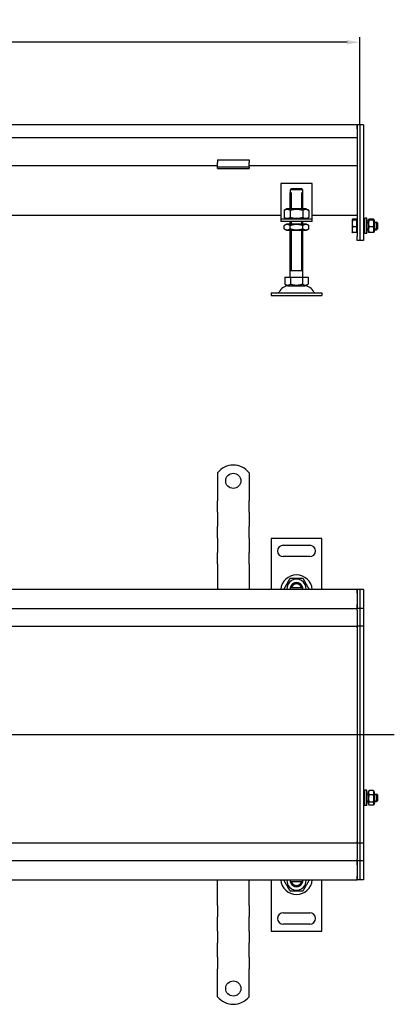
# Model space of a CAD drawing. Units: millimetres. Extents: x 369 to 1968, y 738 to 1517.
# Drawn here: x 1168 to 1465, y 738 to 1517 of the extents above; entities that cross this region are included whole.
import ezdxf

# ---------------------------------------------------------------- set-up
doc = ezdxf.new("R2010")
doc.units = ezdxf.units.MM
doc.header["$LTSCALE"] = 4
doc.linetypes.add('GEN7', pattern=[13.75, 10, -1.25, 1.25, -1.25])
doc.layers.add('5', color=3, linetype='Continuous')
doc.layers.add('7', color=4, linetype='GEN7')
doc.styles.add('Text poznámky (ISO)', font='TAHOMA.TTF')
doc.dimstyles.new('Výchozí (ISO)', dxfattribs={"dimscale": 4, "dimtxt": 3.5, "dimasz": 2.5, "dimexe": 1, "dimexo": 0, "dimgap": 0.762, "dimtad": 1, "dimrnd": 1e-08, "dimtxsty": 'Text poznámky (ISO)', "dimcen": 0.09, "dimdle": 10, "dimclrd": 256, "dimclre": 256, "dimclrt": 256, "dimazin": 2, "dimtfac": 1.001486, "dimtmove": 0, "dimatfit": 3, "dimfxl": 1, "dimtolj": 1, "dimlwd": -1, "dimlwe": -1, "dimarcsym": 0})

# ---------------------------------------------------------------- blocks, each defined once
blk = doc.blocks.new('*D30')
at = {"layer": '5'}
for p, q in [((437.24, 1431.2), (437.24, 1503.63)), ((1427.24, 1499.63), (447.24, 1499.63)), ((1437.24, 1434.15), (1437.24, 1503.63))]:
    blk.add_line(p, q, dxfattribs=at)
for points in [[(447.24, 1501.3), (447.24, 1497.96), (437.24, 1499.63)], [(1427.24, 1501.3), (1427.24, 1497.96), (1437.24, 1499.63)]]:
    blk.add_solid(points, dxfattribs=at)
at = {"layer": 'Defpoints', "color": 0}
for p in [(437.24, 1499.63), (437.24, 1431.2), (1437.24, 1434.15)]:
    blk.add_point(p, dxfattribs=at)
at = {"layer": '5', "insert": (917.66, 1517.25), "char_height": 14, "attachment_point": 1, "style": 'Text poznámky (ISO)'}
blk.add_mtext('\\A1;1000', dxfattribs=at)

msp = doc.modelspace()

# ---------------------------------------------------------------- linework, layer by layer
for p, q in [((1435.235, 1434.2), (439.235, 1434.2)), ((1435.235, 1434.2), (1435.235, 1431.2)), ((1437.235, 1434.2), (1435.235, 1434.2)), ((1435.235, 1431.2), (1435.235, 1434.2)), ((1435.235, 1431.2), (1435.235, 1424.2)), ((1435.235, 1431.2), (1435.235, 1345.7)), ((1440.235, 1434.2), (1437.235, 1434.2)), ((1437.235, 1434.15), (1437.235, 1434.2)), ((1437.235, 1434.15), (1437.235, 1342.75)), ((1437.235, 1431.2), (1437.235, 1345.7)), ((1440.235, 1434.15), (1440.235, 1434.2)), ((1440.235, 1434.15), (1440.235, 1342.75)), ((439.235, 1424.2), (1435.235, 1424.2)), ((1324.735, 1406.396), (1324.735, 1404.493)), ((1324.735, 1406.396), (1349.735, 1406.396)), ((1324.735, 1402.018), (1324.735, 1404.493)), ((1349.735, 1406.396), (1349.735, 1404.493)), ((1349.735, 1402.018), (1349.735, 1404.493)), ((1324.735, 1401.7), (949.735, 1401.7)), ((1324.735, 1400.7), (1324.735, 1402.018)), ((1324.735, 1399.7), (1324.735, 1400.7)), ((1349.735, 1400.7), (1324.735, 1400.7)), ((1324.735, 1399.7), (1349.735, 1399.7)), ((1349.735, 1400.7), (1349.735, 1402.018)), ((1435.235, 1401.7), (1349.735, 1401.7)), ((1349.735, 1400.7), (1349.735, 1399.7)), ((1374.735, 1387.7), (1374.735, 1361.7)), ((1399.735, 1387.7), (1374.735, 1387.7)), ((1382.235, 1380.7), (1382.336, 1380.7)), ((1382.235, 1367.7), (1382.235, 1380.7)), ((1382.336, 1382.7), (1382.336, 1380.7)), ((1392.134, 1382.7), (1382.336, 1382.7)), ((1383.132, 1380.7), (1383.132, 1367.7)), ((1383.362, 1383.7), (1391.108, 1383.7)), ((1391.338, 1367.7), (1391.338, 1380.7)), ((1392.134, 1380.7), (1392.134, 1382.7)), ((1392.134, 1380.7), (1392.235, 1380.7)), ((1392.235, 1367.7), (1392.235, 1380.7)), ((1399.735, 1361.7), (1399.735, 1387.7)), ((1379.585, 1367.7), (1377.42, 1366.45)), ((1377.42, 1366.45), (1377.42, 1360.95)), ((1394.885, 1367.7), (1379.585, 1367.7)), ((1382.328, 1366.45), (1382.328, 1360.95)), ((1392.143, 1366.45), (1392.143, 1360.95)), ((1394.885, 1367.7), (1397.05, 1366.45)), ((1397.05, 1366.45), (1397.05, 1360.95)), ((1017.235, 1362.705), (1374.735, 1362.705)), ((1374.735, 1361.7), (1374.735, 1359.7)), ((1374.735, 1359.7), (1399.735, 1359.7)), ((1374.735, 1359.7), (1374.735, 1357.7)), ((1399.735, 1357.7), (1374.735, 1357.7)), ((1379.585, 1359.7), (1377.42, 1360.95)), ((1382.235, 1355.7), (1382.235, 1357.7)), ((1383.132, 1357.7), (1383.132, 1355.7)), ((1391.338, 1355.7), (1391.338, 1357.7)), ((1392.235, 1355.7), (1392.235, 1357.7)), ((1394.885, 1359.7), (1397.05, 1360.95)), ((1399.735, 1362.705), (1435.235, 1362.705)), ((1399.735, 1359.7), (1399.735, 1361.7)), ((1399.735, 1357.7), (1399.735, 1359.7)), ((1431.235, 1359.2), (1431.254, 1359.232)), ((1431.235, 1359.2), (1431.235, 1359.167)), ((1431.235, 1359.167), (1431.235, 1356.19)), ((1434.735, 1359.496), (1431.682, 1359.496)), ((1434.735, 1358.838), (1431.682, 1358.838)), ((1434.735, 1359.496), (1434.735, 1358.838)), ((1434.735, 1358.838), (1434.735, 1353.542)), ((1434.735, 1358.55), (1435.235, 1358.55)), ((1440.235, 1357.2), (1441.235, 1357.2)), ((1441.235, 1348.2), (1441.235, 1360.2)), ((1442.835, 1360.2), (1441.235, 1360.2)), ((1442.835, 1348.2), (1442.835, 1360.2)), ((1442.835, 1357.2), (1443.835, 1357.2)), ((1443.835, 1358.6), (1444.201, 1359.232)), ((1443.835, 1358.6), (1443.835, 1349.8)), ((1448.042, 1359.496), (1444.628, 1359.496)), ((1448.042, 1358.838), (1444.628, 1358.838)), ((1448.835, 1358.6), (1448.47, 1359.232)), ((1448.835, 1349.8), (1448.835, 1358.6)), ((1448.835, 1357.2), (1450.622, 1357.2)), ((1450.622, 1351.2), (1450.622, 1357.2)), ((1451.235, 1356.586), (1450.622, 1357.2)), ((1379.435, 1355.7), (1377.42, 1354.536)), ((1377.42, 1351.863), (1377.42, 1354.536)), ((1379.435, 1350.7), (1377.42, 1351.863)), ((1395.035, 1355.7), (1379.435, 1355.7)), ((1379.435, 1350.7), (1395.035, 1350.7)), ((1382.235, 1313.7), (1382.235, 1350.7)), ((1382.328, 1351.863), (1382.328, 1354.536)), ((1383.132, 1350.7), (1383.132, 1318.7)), ((1391.338, 1318.7), (1391.338, 1350.7)), ((1392.143, 1351.863), (1392.143, 1354.536)), ((1392.235, 1313.7), (1392.235, 1350.7)), ((1395.035, 1355.7), (1397.05, 1354.536)), ((1395.035, 1350.7), (1397.05, 1351.863)), ((1397.05, 1351.863), (1397.05, 1354.536)), ((1431.235, 1356.19), (1431.235, 1351.223)), ((1431.235, 1351.223), (1431.235, 1349.2)), ((1431.235, 1349.2), (1431.254, 1349.167)), ((1434.735, 1353.542), (1431.682, 1353.542)), ((1434.735, 1353.542), (1434.735, 1348.903)), ((1434.735, 1349.85), (1435.235, 1349.85)), ((1441.235, 1356.601), (1440.235, 1356.601)), ((1440.235, 1351.799), (1441.235, 1351.799)), ((1440.235, 1351.2), (1441.235, 1351.2)), ((1443.835, 1356.601), (1442.835, 1356.601)), ((1442.835, 1351.799), (1443.835, 1351.799)), ((1442.835, 1351.2), (1443.835, 1351.2)), ((1443.835, 1349.8), (1444.201, 1349.167)), ((1448.042, 1353.542), (1444.628, 1353.542)), ((1448.835, 1349.8), (1448.47, 1349.167)), ((1451.221, 1356.601), (1448.835, 1356.601)), ((1448.835, 1351.799), (1451.221, 1351.799)), ((1448.835, 1351.2), (1450.622, 1351.2)), ((1451.235, 1351.813), (1450.622, 1351.2)), ((1451.235, 1356.586), (1451.235, 1351.813)), ((1434.735, 1348.903), (1431.682, 1348.903)), ((1435.235, 1342.7), (1435.235, 1345.7)), ((1437.235, 1342.7), (1435.235, 1342.7)), ((1437.235, 1342.7), (1437.235, 1342.75)), ((1440.235, 1342.7), (1437.235, 1342.7)), ((1440.235, 1342.7), (1440.235, 1342.75)), ((1442.835, 1348.2), (1441.235, 1348.2)), ((1448.042, 1348.903), (1444.628, 1348.903)), ((1392.235, 1318.7), (1382.235, 1318.7)), ((1377.985, 1313.7), (1382.61, 1313.7)), ((1377.985, 1313.7), (1377.985, 1308.035)), ((1382.61, 1313.7), (1391.86, 1313.7)), ((1382.61, 1313.7), (1382.61, 1308.035)), ((1391.86, 1313.7), (1391.86, 1308.035)), ((1391.86, 1313.7), (1396.485, 1313.7)), ((1396.485, 1313.7), (1396.485, 1308.035)), ((1380.298, 1306.7), (1377.985, 1308.035)), ((1380.298, 1306.7), (1394.173, 1306.7)), ((1394.173, 1306.7), (1396.485, 1308.035)), ((1367.235, 1301.2), (1407.235, 1301.2)), ((1367.235, 1301.2), (1367.235, 1299.2)), ((1367.235, 1299.2), (1407.235, 1299.2)), ((1407.235, 1301.2), (1407.235, 1299.2)), ((1324.735, 1158.744), (1324.735, 1142.257)), ((1349.735, 1158.744), (1349.735, 1142.257)), ((1324.735, 1142.257), (1324.735, 1139.075)), ((1324.735, 1139.075), (1324.735, 1136.6)), ((1349.735, 1142.257), (1349.735, 1139.075)), ((1349.735, 1139.075), (1349.735, 1136.6)), ((1324.735, 1127.407), (1324.735, 1136.6)), ((1349.735, 1127.407), (1349.735, 1136.6)), ((1324.735, 1127.407), (1324.735, 1124.932)), ((1324.735, 1124.932), (1324.735, 1118.568)), ((1349.735, 1127.407), (1349.735, 1124.932)), ((1349.735, 1124.932), (1349.735, 1118.568)), ((1324.735, 1118.568), (1324.735, 1116.094)), ((1324.735, 1106.901), (1324.735, 1116.094)), ((1349.735, 1118.568), (1349.735, 1116.094)), ((1349.735, 1106.901), (1349.735, 1116.094)), ((1324.735, 1106.901), (1324.735, 1104.426)), ((1324.735, 1104.426), (1324.735, 1098.062)), ((1349.735, 1106.901), (1349.735, 1104.426)), ((1349.735, 1104.426), (1349.735, 1098.062)), ((1367.235, 1106.757), (1367.235, 1066.257)), ((1407.235, 1106.757), (1367.235, 1106.757)), ((1376.735, 1101.257), (1397.735, 1101.257)), ((1407.235, 1066.257), (1407.235, 1106.757)), ((1324.735, 1098.062), (1324.735, 1095.588)), ((1324.735, 1086.395), (1324.735, 1095.588)), ((1349.735, 1098.062), (1349.735, 1095.588)), ((1349.735, 1086.395), (1349.735, 1095.588)), ((1397.735, 1092.257), (1376.735, 1092.257)), ((1324.735, 1086.395), (1324.735, 1083.92)), ((1324.735, 1083.92), (1324.735, 1080.738)), ((1349.735, 1086.395), (1349.735, 1083.92)), ((1349.735, 1083.92), (1349.735, 1080.738)), ((1324.735, 1080.738), (1324.735, 1066.257)), ((1349.735, 1080.738), (1349.735, 1066.257)), ((1435.235, 1066.257), (439.235, 1066.257)), ((1383.362, 1067.757), (1391.108, 1067.757)), ((1435.235, 1066.257), (1435.235, 1063.257)), ((1437.235, 1066.257), (1435.235, 1066.257)), ((1435.235, 1063.257), (1435.235, 1066.257)), ((1435.235, 1063.257), (1435.235, 1054.257)), ((1435.235, 1063.257), (1435.235, 1054.257)), ((1440.235, 1066.257), (1437.235, 1066.257)), ((1437.235, 1066.207), (1437.235, 1066.257)), ((1437.235, 1066.207), (1437.235, 1051.307)), ((1437.235, 1063.257), (1437.235, 1054.257)), ((1440.235, 1066.207), (1440.235, 1066.257)), ((1440.235, 1066.207), (1440.235, 1051.307)), ((1435.235, 1054.257), (1435.235, 1051.257)), ((1435.235, 1051.257), (1435.235, 1054.257)), ((439.235, 1051.257), (1435.235, 1051.257)), ((1435.235, 1049.757), (1435.235, 1051.257)), ((1437.235, 1051.257), (1435.235, 1051.257)), ((1435.235, 1049.757), (1435.235, 1040.257)), ((1437.235, 1051.257), (1437.235, 1051.307)), ((1437.235, 1051.257), (1437.235, 1050.875)), ((1440.235, 1051.257), (1437.235, 1051.257)), ((1437.235, 1050.875), (1437.235, 1037.307)), ((1440.235, 1051.257), (1440.235, 1051.307)), ((1440.235, 1051.257), (1440.235, 1051.207)), ((1440.235, 1051.207), (1440.235, 1037.307)), ((489.735, 1037.257), (1435.235, 1037.257)), ((1435.235, 1040.257), (1435.235, 1037.257)), ((1435.235, 1035.887), (1435.235, 1037.257)), ((1437.235, 1037.257), (1435.235, 1037.257)), ((1435.235, 1037.257), (1435.235, 1035.887)), ((1437.235, 1037.257), (1437.235, 1037.307)), ((1437.235, 1037.257), (1437.235, 1035.887)), ((1440.235, 1037.257), (1437.235, 1037.257)), ((1440.235, 1037.257), (1440.235, 1037.307)), ((1440.235, 1037.257), (1440.235, 1037.211)), ((1440.235, 1037.211), (1440.235, 951.257)), ((1435.235, 1035.887), (1435.235, 951.387)), ((1435.235, 1035.887), (1435.235, 951.387)), ((1437.235, 1035.887), (1437.235, 951.257)), ((1437.235, 1035.887), (1437.235, 951.257)), ((1435.235, 951.126), (1435.235, 951.387)), ((1437.235, 951.257), (1435.235, 951.257)), ((1435.235, 951.126), (1435.235, 866.626)), ((1435.235, 951.126), (1435.235, 866.626)), ((1437.235, 951.257), (1437.235, 866.626)), ((1440.235, 951.257), (1437.235, 951.257)), ((1437.235, 951.257), (1437.235, 866.626)), ((1440.235, 951.257), (1440.235, 865.302)), ((1441.235, 895.257), (1441.235, 907.257)), ((1442.835, 907.257), (1441.235, 907.257)), ((1442.835, 895.257), (1442.835, 907.257)), ((1443.835, 905.657), (1444.442, 906.707)), ((1443.835, 905.657), (1443.835, 896.857)), ((1448.042, 906.992), (1444.628, 906.992)), ((1448.835, 905.657), (1448.229, 906.707)), ((1448.835, 896.857), (1448.835, 905.657)), ((1440.235, 904.257), (1441.235, 904.257)), ((1441.235, 903.658), (1440.235, 903.658)), ((1440.235, 898.856), (1441.235, 898.856)), ((1440.235, 898.257), (1441.235, 898.257)), ((1442.835, 904.257), (1443.835, 904.257)), ((1443.835, 903.658), (1442.835, 903.658)), ((1442.835, 898.856), (1443.835, 898.856)), ((1442.835, 898.257), (1443.835, 898.257)), ((1443.835, 896.857), (1444.442, 895.806)), ((1448.042, 903.555), (1444.628, 903.555)), ((1448.042, 897.819), (1444.628, 897.819)), ((1448.835, 896.857), (1448.229, 895.806)), ((1448.835, 904.257), (1450.622, 904.257)), ((1451.221, 903.658), (1448.835, 903.658)), ((1448.835, 898.856), (1451.221, 898.856)), ((1448.835, 898.257), (1450.622, 898.257)), ((1450.622, 898.257), (1450.622, 904.257)), ((1451.235, 903.643), (1450.622, 904.257)), ((1451.235, 898.87), (1450.622, 898.257)), ((1451.235, 903.643), (1451.235, 898.87)), ((1442.835, 895.257), (1441.235, 895.257)), ((1448.042, 895.521), (1444.628, 895.521)), ((1435.235, 865.257), (1435.235, 866.626)), ((1435.235, 866.626), (1435.235, 865.257)), ((1437.235, 866.626), (1437.235, 865.257)), ((1435.235, 865.257), (489.735, 865.257)), ((1435.235, 865.257), (1435.235, 862.257)), ((1437.235, 865.257), (1435.235, 865.257)), ((1435.235, 862.257), (1435.235, 852.757)), ((1440.235, 865.257), (1437.235, 865.257)), ((1437.235, 865.207), (1437.235, 865.257)), ((1437.235, 865.207), (1437.235, 851.639)), ((1440.235, 865.302), (1440.235, 865.257)), ((1440.235, 865.207), (1440.235, 865.257)), ((1440.235, 865.207), (1440.235, 851.307)), ((1435.235, 851.257), (439.235, 851.257)), ((1435.235, 851.257), (1435.235, 852.757)), ((1435.235, 851.257), (1435.235, 848.257)), ((1437.235, 851.257), (1435.235, 851.257)), ((1435.235, 848.257), (1435.235, 851.257)), ((1437.235, 851.639), (1437.235, 851.257)), ((1440.235, 851.257), (1437.235, 851.257)), ((1437.235, 851.207), (1437.235, 851.257)), ((1437.235, 851.207), (1437.235, 836.307)), ((1440.235, 851.307), (1440.235, 851.257)), ((1440.235, 851.207), (1440.235, 851.257)), ((1440.235, 851.207), (1440.235, 836.307)), ((1435.235, 848.257), (1435.235, 839.257)), ((1435.235, 848.257), (1435.235, 839.257)), ((1437.235, 848.257), (1437.235, 839.257)), ((439.235, 836.257), (1435.235, 836.257)), ((1324.735, 821.775), (1324.735, 836.257)), ((1349.735, 821.775), (1349.735, 836.257)), ((1367.235, 836.257), (1367.235, 795.757)), ((1391.108, 834.757), (1383.362, 834.757)), ((1407.235, 795.757), (1407.235, 836.257)), ((1435.235, 839.257), (1435.235, 836.257)), ((1435.235, 836.257), (1435.235, 839.257)), ((1437.235, 836.257), (1435.235, 836.257)), ((1437.235, 836.257), (1437.235, 836.307)), ((1440.235, 836.257), (1437.235, 836.257)), ((1440.235, 836.257), (1440.235, 836.307)), ((1324.735, 818.593), (1324.735, 821.775)), ((1349.735, 818.593), (1349.735, 821.775)), ((1324.735, 816.118), (1324.735, 818.593)), ((1324.735, 816.118), (1324.735, 806.926)), ((1349.735, 816.118), (1349.735, 818.593)), ((1349.735, 816.118), (1349.735, 806.926)), ((1324.735, 804.451), (1324.735, 806.926)), ((1324.735, 798.087), (1324.735, 804.451)), ((1349.735, 804.451), (1349.735, 806.926)), ((1349.735, 798.087), (1349.735, 804.451)), ((1376.735, 810.257), (1397.735, 810.257)), ((1324.735, 795.612), (1324.735, 798.087)), ((1324.735, 795.612), (1324.735, 786.42)), ((1349.735, 795.612), (1349.735, 798.087)), ((1349.735, 795.612), (1349.735, 786.42)), ((1367.235, 795.757), (1407.235, 795.757)), ((1397.735, 801.257), (1376.735, 801.257)), ((1324.735, 783.945), (1324.735, 786.42)), ((1324.735, 777.581), (1324.735, 783.945)), ((1349.735, 783.945), (1349.735, 786.42)), ((1349.735, 777.581), (1349.735, 783.945)), ((1324.735, 775.106), (1324.735, 777.581)), ((1324.735, 775.106), (1324.735, 765.913)), ((1349.735, 775.106), (1349.735, 777.581)), ((1349.735, 775.106), (1349.735, 765.913)), ((1324.735, 763.439), (1324.735, 765.913)), ((1349.735, 763.439), (1349.735, 765.913)), ((1324.735, 760.257), (1324.735, 763.439)), ((1324.735, 743.769), (1324.735, 760.257)), ((1349.735, 760.257), (1349.735, 763.439)), ((1349.735, 743.769), (1349.735, 760.257))]:
    msp.add_line(p, q)
for centre in [(1337.235, 1152.257), (1337.235, 750.257)]:
    msp.add_circle(centre, 6)
for centre, radius, start, end in [((1381.188, 1298.2), 8.5, 90, 155.098938), ((1393.282, 1298.2), 8.5, 24.901062, 90), ((1372.572, 1302.2), 1, 270, 335.098938), ((1401.899, 1302.2), 1, 204.901062, 270), ((1337.235, 1148.757), 16, 38.624833, 141.375167), ((1376.735, 1096.757), 4.5, 90, 270), ((1397.735, 1096.757), 4.5, 270, 90), ((1387.235, 1065.257), 12.5, 4.588566, 175.411434), ((1387.235, 1066.757), 7.65, 356.252506, 183.747494), ((1387.235, 1066.757), 5, 11.536959, 168.463041), ((1387.235, 1066.757), 4.103, 14.106445, 165.893555), ((1387.235, 1066.757), 4, 14.477512, 165.522488), ((1387.235, 1066.757), 5, 168.463041, 185.73917), ((1387.235, 1066.757), 4.103, 165.893555, 170), ((1387.235, 1066.757), 4.103, 353.000421, 14.106445), ((1387.235, 1066.757), 5, 354.26083, 11.536959), ((1387.235, 837.257), 12.5, 184.588566, 355.411434), ((1387.235, 835.757), 7.65, 176.252506, 3.747494), ((1387.235, 835.757), 5, 174.26083, 191.536959), ((1387.235, 835.757), 5, 191.536959, 348.463041), ((1387.235, 835.757), 4, 194.477512, 345.522488), ((1387.235, 835.757), 4.103, 260, 345.893555), ((1387.235, 835.757), 4.103, 345.893555, 6.999579), ((1387.235, 835.757), 5, 348.463041, 5.73917), ((1376.735, 805.757), 4.5, 90, 270), ((1397.735, 805.757), 4.5, 270, 90), ((1337.235, 753.757), 16, 218.624833, 321.375167)]:
    msp.add_arc(centre, radius, start, end)
for points, weights in [([(1383.362, 1383.7), (1382.906, 1383.258), (1382.336, 1382.7)], [1, 1.01641431551, 1.01967201941]), ([(1392.134, 1382.7), (1391.564, 1383.258), (1391.108, 1383.7)], [1.01967201941, 1.01641431551, 1]), ([(1382.328, 1366.45), (1379.874, 1367.866), (1377.42, 1366.45)], [1, 1.15470053838, 1]), ([(1392.143, 1366.45), (1387.235, 1367.866), (1382.328, 1366.45)], [1, 1.15470053838, 1]), ([(1397.05, 1366.45), (1394.597, 1367.866), (1392.143, 1366.45)], [1, 1.15470053838, 1]), ([(1377.42, 1360.95), (1379.874, 1359.533), (1382.328, 1360.95)], [1, 1.15470053838, 1]), ([(1382.328, 1360.95), (1387.235, 1359.533), (1392.143, 1360.95)], [1, 1.15470053838, 1]), ([(1392.143, 1360.95), (1394.597, 1359.533), (1397.05, 1360.95)], [1, 1.15470053838, 1]), ([(1431.682, 1359.496), (1431.235, 1359.32), (1431.235, 1359.167)], [1, 1.0379548493, 1]), ([(1431.235, 1359.167), (1431.235, 1359.014), (1431.682, 1358.838)], [1, 1.0379548493, 1]), ([(1431.682, 1358.838), (1431.235, 1357.419), (1431.235, 1356.19)], [1, 1.0379548493, 1]), ([(1444.628, 1359.496), (1443.795, 1359.167), (1444.628, 1358.838)], [1, 1.15470053838, 1]), ([(1444.628, 1358.838), (1443.795, 1356.19), (1444.628, 1353.542)], [1, 1.15470053838, 1]), ([(1448.042, 1358.838), (1448.876, 1359.167), (1448.042, 1359.496)], [1, 1.15470053838, 1]), ([(1448.042, 1353.542), (1448.876, 1356.19), (1448.042, 1358.838)], [1, 1.15470053838, 1]), ([(1382.328, 1354.536), (1379.874, 1355.953), (1377.42, 1354.536)], [1, 1.15470053838, 1]), ([(1377.42, 1351.863), (1379.874, 1350.446), (1382.328, 1351.863)], [1, 1.15470053838, 1]), ([(1392.143, 1354.536), (1387.235, 1355.953), (1382.328, 1354.536)], [1, 1.15470053838, 1]), ([(1382.328, 1351.863), (1387.235, 1350.446), (1392.143, 1351.863)], [1, 1.15470053838, 1]), ([(1397.05, 1354.536), (1394.597, 1355.953), (1392.143, 1354.536)], [1, 1.15470053838, 1]), ([(1392.143, 1351.863), (1394.597, 1350.446), (1397.05, 1351.863)], [1, 1.15470053838, 1]), ([(1431.235, 1356.19), (1431.235, 1354.961), (1431.682, 1353.542)], [1, 1.0379548493, 1]), ([(1431.682, 1353.542), (1431.235, 1352.299), (1431.235, 1351.223)], [1, 1.0379548493, 1]), ([(1431.235, 1351.223), (1431.235, 1350.146), (1431.682, 1348.903)], [1, 1.0379548493, 1]), ([(1431.682, 1348.903), (1431.325, 1349.044), (1431.254, 1349.167)], [1, 1.03009319972, 1.01246650667]), ([(1444.628, 1353.542), (1443.795, 1351.223), (1444.628, 1348.903)], [1, 1.15470053838, 1]), ([(1444.628, 1348.903), (1444.272, 1349.044), (1444.201, 1349.167)], [1, 1.06085019936, 1.07383053607]), ([(1448.042, 1348.903), (1448.876, 1351.223), (1448.042, 1353.542)], [1, 1.15470053838, 1]), ([(1448.47, 1349.167), (1448.399, 1349.044), (1448.042, 1348.903)], [1.07383053607, 1.06085019936, 1]), ([(1377.985, 1308.035), (1380.298, 1306.7), (1382.61, 1308.035)], [1.16127596677, 1.34092598403, 1.16127596677]), ([(1382.61, 1308.035), (1387.235, 1306.7), (1391.86, 1308.035)], [1.16127596677, 1.34092598403, 1.16127596677]), ([(1391.86, 1308.035), (1394.173, 1306.7), (1396.485, 1308.035)], [1.16127596677, 1.34092598403, 1.16127596677]), ([(1377.42, 1066.757), (1379.874, 1071.007), (1382.328, 1075.257)], [1, 1.15470053838, 1]), ([(1382.328, 1075.257), (1387.235, 1075.257), (1392.143, 1075.257)], [1, 1.15470053838, 1]), ([(1392.143, 1075.257), (1394.597, 1071.007), (1397.05, 1066.757)], [1, 1.15470053838, 1]), ([(1377.709, 1066.257), (1377.567, 1066.503), (1377.42, 1066.757)], [1.01527560141, 1.00805746825, 1]), ([(1382.336, 1067.757), (1382.906, 1067.757), (1383.362, 1067.757)], [1.01967201941, 1.01641431551, 1]), ([(1391.108, 1067.757), (1391.564, 1067.757), (1392.134, 1067.757)], [1, 1.01641431551, 1.01967201941]), ([(1397.05, 1066.757), (1396.904, 1066.503), (1396.762, 1066.257)], [1, 1.00805746825, 1.01527560141]), ([(1444.628, 906.992), (1443.795, 905.274), (1444.628, 903.555)], [1, 1.15470053838, 1]), ([(1444.442, 906.707), (1444.522, 906.846), (1444.628, 906.992)], [1.03091369005, 1.01741795823, 1]), ([(1448.042, 903.555), (1448.876, 905.274), (1448.042, 906.992)], [1, 1.15470053838, 1]), ([(1448.042, 906.992), (1448.149, 906.846), (1448.229, 906.707)], [1, 1.01741795823, 1.03091369005]), ([(1444.628, 903.555), (1443.795, 900.687), (1444.628, 897.819)], [1, 1.15470053838, 1]), ([(1444.628, 897.819), (1443.795, 896.67), (1444.628, 895.521)], [1, 1.15470053838, 1]), ([(1448.042, 897.819), (1448.876, 900.687), (1448.042, 903.555)], [1, 1.15470053838, 1]), ([(1448.042, 895.521), (1448.876, 896.67), (1448.042, 897.819)], [1, 1.15470053838, 1]), ([(1377.42, 835.757), (1377.567, 836.01), (1377.709, 836.257)], [1, 1.00805746824, 1.01527560141]), ([(1382.328, 827.257), (1379.874, 831.507), (1377.42, 835.757)], [1, 1.15470053838, 1]), ([(1383.362, 834.757), (1382.906, 834.757), (1382.336, 834.757)], [1, 1.01641431551, 1.01967201941]), ([(1392.134, 834.757), (1391.564, 834.757), (1391.108, 834.757)], [1.01967201941, 1.01641431551, 1]), ([(1397.05, 835.757), (1394.597, 831.507), (1392.143, 827.257)], [1, 1.15470053838, 1]), ([(1396.762, 836.257), (1396.904, 836.01), (1397.05, 835.757)], [1.01527560141, 1.00805746824, 1]), ([(1392.143, 827.257), (1387.235, 827.257), (1382.328, 827.257)], [1, 1.15470053838, 1])]:
    msp.add_rational_spline(points, weights, degree=2)
at = {"layer": '7', "linetype": 'Continuous'}
msp.add_line((1464.561, 951.257), (403.614, 951.257), dxfattribs=at)

# ---------------------------------------------------------------- dimensions: what is measured, and where the dimension line sits
at = {"layer": '5'}
dim = msp.add_linear_dim(base=(437.235, 1499.63), p1=(1437.235, 1434.15), p2=(437.235, 1431.2), angle=180, dimstyle='Výchozí (ISO)', override={"dimdec": 2, "dimtp": 0, "dimtm": 0, "dimtdec": 2, "dimtofl": 0, "dimatfit": 1}, dxfattribs=at)
dim.commit()
dim.dimension.update_dxf_attribs({"geometry": '*D30', "text_midpoint": (937.235, 1499.63), "dimtype": 160})

doc.saveas('drawing.dxf')
